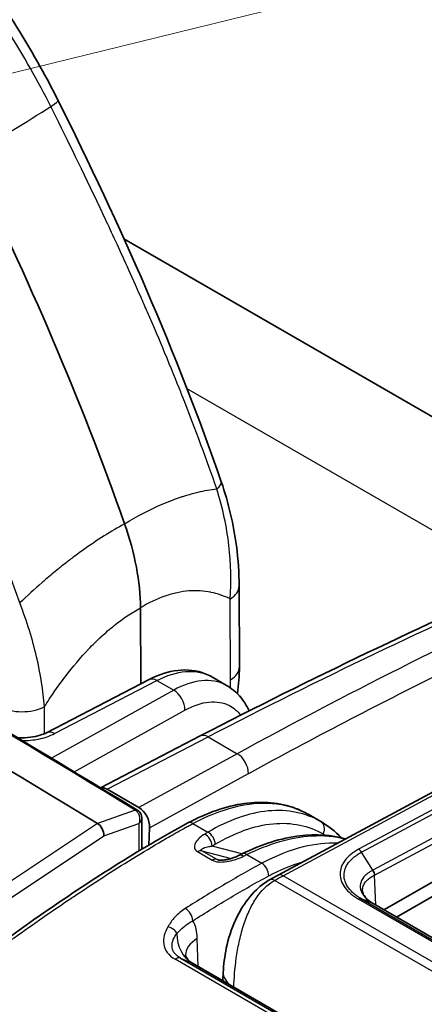
# Model space of a CAD drawing. Units: millimetres. Extents: x 43 to 5793, y 24 to 1850.
# Drawn here: x 405 to 432, y 470 to 536 of the extents above; entities that cross this region are included whole.
import ezdxf

# ---------------------------------------------------------------- set-up
doc = ezdxf.new("R2010")
doc.units = ezdxf.units.MM
doc.header["$LTSCALE"] = 3
for name, color, linetype, lineweight in [('Symbol (TK)', 100, 'Continuous', 18), ('Visible (ISO)', 7, 'Continuous', 35), ('Visible Narrow (ISO)', 7, 'Continuous', 25)]:
    doc.layers.add(name, color=color, linetype=linetype, lineweight=lineweight)

# ---------------------------------------------------------------- blocks, each defined once
blk = doc.blocks.new('バルーン4')
at = {"layer": 'Symbol (TK)', "color": 100}
blk.add_line((117.891, 173.222), (159.209, 183.366), dxfattribs=at)

msp = doc.modelspace()

# ---------------------------------------------------------------- linework, layer by layer
at = {"layer": 'Visible (ISO)'}
for p, q in [((412.332, 521.145), (465.974, 490.175)), ((415.536, 503.648), (415.536, 503.648)), ((420.054, 492.505), (420.032, 497.908)), ((413.437, 496.453), (413.457, 491.37)), ((407.156, 488.104), (414.009, 491.656)), ((418.201, 491.841), (419.238, 491.243)), ((440.584, 488.213), (422.649, 478.575)), ((417.438, 487.885), (410.756, 484.422)), ((413.329, 483.104), (411.215, 484.324)), ((413.53, 480.313), (413.53, 482.404)), ((424.649, 482.647), (425.5, 482.155)), ((413.987, 480.585), (414.046, 481.749)), ((413.974, 480.331), (413.974, 480.331)), ((429.724, 476.249), (436.777, 480.32)), ((413.53, 480.063), (413.53, 480.063)), ((436.196, 479.007), (430.571, 475.76)), ((428.992, 476.671), (438.051, 471.441)), ((415.965, 473.117), (415.965, 473.117)), ((431.545, 464.23), (416.953, 472.654)), ((418.973, 472.066), (418.944, 471.505))]:
    msp.add_line(p, q, dxfattribs=at)
for centre, major_axis, ratio, start_param, end_param in [((330.234, 501.107), (65.477, -113.033), 0.575988, 1.256907, 1.464557), ((-3087.091, -1793.582), (4841.606, 383.617), 0.625473, 0.715269, 0.72498), ((411.161, 483.406), (0.484, -0.975), 0.616564, 2.393889, 2.996388), ((413.035, 482.533), (0.229, 0.371), 0.583575, 6.282913, 6.283186), ((413.276, 482.185), (0.484, -0.976), 0.616011, 0.832613, 2.394383), ((410.534, 481.483), (0.293, -0.588), 0.600505, 0.826418, 2.39458), ((420.302, 479.275), (-0.303, 0.61), 0.56868, 0.000019, 0.000042), ((416.317, 471.513), (0.627, 1.147), 0.592671, 6.269159, 6.269676)]:
    msp.add_ellipse(centre, major_axis=major_axis, ratio=ratio, start_param=start_param, end_param=end_param, dxfattribs=at)
for points, knots in [([(391.31, 550.426), (394.222, 548.31), (397.093, 545.664), (402.321, 539.672), (404.741, 536.233), (407.15, 531.902), (407.545, 531.154), (407.923, 530.4)], [0, 0, 0, 0, 1.426833, 1.426833, 2.866021, 2.866021, 3.162177, 3.162177, 3.162177, 3.162177]), ([(418.845, 504.884), (419.34, 503.449), (419.673, 501.995), (419.973, 499.683), (420.028, 498.781), (420.032, 497.908)], [0, 0, 0, 0, 0.5468995, 0.5468995, 0.9090184, 0.9090184, 0.9090184, 0.9090184]), ([(413.437, 496.453), (413.433, 497.321), (413.342, 498.236), (412.985, 500.13), (412.721, 501.103), (412.375, 502.078)], [0, 0, 0, 0, 0.3717221, 0.3717221, 0.7459816, 0.7459816, 0.7459816, 0.7459816]), ([(414.009, 491.656), (414.64, 491.983), (415.292, 492.198), (416.563, 492.346), (417.201, 492.276), (417.916, 491.992), (418.062, 491.922), (418.201, 491.842)], [0, 0, 0, 0, 0.2914438, 0.2914438, 0.5828133, 0.5828133, 0.6596353, 0.6596353, 0.6596353, 0.6596353]), ([(419.237, 491.244), (419.65, 491.005), (420.011, 490.67), (420.452, 490.055), (420.588, 489.813), (420.701, 489.557)], [0, 0, 0, 0, 0.2302057, 0.2302057, 0.3584693, 0.3584693, 0.3584693, 0.3584693]), ([(405.217, 487.769), (405.257, 487.766), (405.298, 487.764), (405.585, 487.754), (405.836, 487.765), (406.308, 487.823), (406.535, 487.872), (406.893, 487.983), (407.038, 488.043), (407.156, 488.104)], [0.217548, 0.217548, 0.217548, 0.217548, 0.2316265, 0.2316265, 0.3181288, 0.3181288, 0.4045994, 0.4045994, 0.474616, 0.474616, 0.474616, 0.474616]), ([(416.606, 482.064), (417.876, 482.747), (419.164, 483.197), (421.599, 483.541), (422.781, 483.435), (424.103, 482.933), (424.382, 482.801), (424.649, 482.647)], [0, 0, 0, 0, 0.619614, 0.619614, 1.24272, 1.24272, 1.417511, 1.417511, 1.417511, 1.417511]), ([(413.263, 482.904), (413.312, 482.874), (413.356, 482.835), (413.432, 482.746), (413.463, 482.694), (413.509, 482.581), (413.523, 482.52), (413.53, 482.44), (413.53, 482.422), (413.53, 482.404)], [0, 0, 0, 0, 0.02025876, 0.02025876, 0.04135137, 0.04135137, 0.06332652, 0.06332652, 0.06970436, 0.06970436, 0.06970436, 0.06970436]), ([(388.986, 454.011), (389.003, 454.966), (389.133, 456.021), (389.704, 458.058), (390.119, 459.055), (391.135, 461.184), (391.798, 462.331), (393.374, 464.565), (394.31, 465.651), (396.48, 467.891), (397.745, 469.013), (401.572, 472.208), (404.176, 474.12), (410.042, 478.181), (413.325, 480.3), (416.606, 482.064)], [0, 0, 0, 0, 0.408989, 0.408989, 0.787385, 0.787385, 1.241627, 1.241627, 1.749497, 1.749497, 2.389732, 2.389732, 3.68112, 3.68112, 5.299256, 5.299256, 5.299256, 5.299256]), ([(420.227, 479.997), (421.539, 480.641), (422.859, 481.058), (425.177, 481.344), (426.221, 481.274), (427.159, 480.999)], [0, 0, 0, 0, 0.614622, 0.614622, 1.151754, 1.151754, 1.151754, 1.151754]), ([(418.61, 479.601), (418.62, 479.598), (418.632, 479.595), (418.659, 479.59), (418.675, 479.588), (418.715, 479.582), (418.74, 479.58), (418.805, 479.577), (418.844, 479.577), (418.946, 479.58), (419.008, 479.586), (419.167, 479.606), (419.264, 479.626), (419.505, 479.685), (419.645, 479.732), (419.853, 479.815), (419.928, 479.849), (420, 479.885)], [0, 0, 0, 0, 0.0051066, 0.0051066, 0.0110623, 0.0110623, 0.019965, 0.019965, 0.0337488, 0.0337488, 0.0556563, 0.0556563, 0.0919516, 0.0919516, 0.1510283, 0.1510283, 0.1874972, 0.1874972, 0.1874972, 0.1874972]), ([(418.973, 472.066), (419, 472.582), (419.064, 473.14), (419.311, 474.32), (419.512, 474.958), (419.927, 475.865), (420.089, 476.167), (420.575, 476.935), (420.943, 477.382), (421.572, 477.942), (421.819, 478.121), (422.076, 478.263)], [0, 0, 0, 0, 0.2039583, 0.2039583, 0.4342304, 0.4342304, 0.5531514, 0.5531514, 0.7551186, 0.7551186, 0.8741567, 0.8741567, 0.8741567, 0.8741567]), ([(428.29, 477.529), (428.294, 477.448), (428.316, 477.363), (428.403, 477.193), (428.46, 477.112), (428.647, 476.908), (428.798, 476.786), (428.993, 476.671)], [0.0000178, 0.0000178, 0.0000178, 0.0000178, 0.0833605, 0.0833605, 0.1493319, 0.1493319, 0.2487765, 0.2487765, 0.2487765, 0.2487765]), ([(416.437, 473.24), (416.437, 473.24), (416.442, 473.219), (416.474, 473.142), (416.506, 473.079), (416.617, 472.923), (416.71, 472.824), (416.862, 472.711), (416.905, 472.682), (416.95, 472.657)], [0.056592, 0.056592, 0.056592, 0.056592, 0.1074307, 0.1074307, 0.1692353, 0.1692353, 0.2546878, 0.2546878, 0.2857995, 0.2857995, 0.2857995, 0.2857995])]:
    msp.add_open_spline(points, degree=3, knots=knots, dxfattribs=at)
for points in [[(407.923, 530.4), (412.108, 522.03), (415.883, 513.461), (418.845, 504.884)], [(380.76, 502.402), (391.646, 495.939), (402.48, 489.44), (413.259, 482.907)], [(417.438, 487.885), (424.873, 491.738), (432.302, 495.289), (439.697, 498.525)], [(420.054, 492.505), (420.056, 491.926), (420.011, 491.326), (419.921, 490.717)], [(418.201, 491.842), (418.201, 491.842), (418.201, 491.841), (418.201, 491.841)], [(413.259, 482.907), (413.26, 482.906), (413.262, 482.905), (413.263, 482.904)], [(424.649, 482.647), (424.649, 482.647), (424.649, 482.647), (424.649, 482.647)], [(425.5, 482.155), (425.996, 481.869), (426.458, 481.505), (426.874, 481.076)], [(420, 479.885), (420.076, 479.923), (420.152, 479.96), (420.227, 479.997)], [(429.091, 478.58), (429.09, 478.684), (429.048, 478.807), (428.978, 478.91)], [(422.076, 478.263), (422.267, 478.369), (422.458, 478.473), (422.649, 478.575)]]:
    msp.add_open_spline(points, degree=3, dxfattribs=at)
at = {"layer": 'Visible Narrow (ISO)'}
for p, q in [((438.935, 498.19), (416.557, 511.11)), ((419.468, 491.644), (419.446, 497.047)), ((405.95, 495.13), (405.95, 495.13)), ((407.684, 488.041), (414.537, 491.593)), ((414.537, 491.593), (415.658, 490.946)), ((415.658, 490.946), (407.487, 486.399)), ((407.026, 488.042), (407.019, 489.848)), ((408.998, 485.486), (416.414, 489.613)), ((422.987, 478.541), (440.923, 488.179)), ((411.215, 484.324), (417.966, 487.823)), ((417.966, 487.823), (419.911, 486.7)), ((419.911, 486.7), (413.329, 483.104)), ((440.598, 487.047), (428.03, 480.31)), ((428.223, 480.114), (440.794, 486.853)), ((441.55, 485.648), (428.978, 478.91)), ((414.046, 481.749), (420.66, 485.364)), ((429.091, 478.58), (441.656, 485.315)), ((413.093, 482.916), (410.56, 482.034)), ((413.093, 482.916), (413.097, 482.913)), ((410.559, 482.035), (399.466, 474.63)), ((410.992, 481.214), (413.335, 482.031)), ((413.335, 482.031), (413.335, 480.196)), ((416.945, 482.03), (417.95, 481.449)), ((399.964, 473.853), (410.992, 481.214)), ((425.659, 481.335), (425.663, 481.259)), ((417.256, 480.147), (418.24, 479.579)), ((417.539, 480.202), (419.495, 479.686)), ((418.523, 479.634), (417.539, 480.202)), ((420.227, 479.997), (418.228, 480.525)), ((425.689, 480.686), (425.689, 480.686)), ((426.522, 480.709), (426.523, 480.709)), ((428.978, 478.91), (428.223, 480.114)), ((413.335, 479.944), (413.335, 479.944)), ((418.713, 479.583), (418.523, 479.634)), ((420.544, 479.952), (421.554, 479.369)), ((421.909, 479.553), (421.909, 479.553)), ((422.416, 478.229), (439.17, 468.556)), ((439.742, 468.868), (422.987, 478.541)), ((429.182, 476.561), (429.091, 478.58)), ((437.09, 471.73), (428.028, 476.962)), ((428.973, 476.68), (428.216, 476.986)), ((428.216, 476.986), (437.279, 471.754)), ((438.035, 471.448), (428.973, 476.68)), ((417.297, 472.456), (417.24, 474.335)), ((415.609, 473.043), (415.609, 473.043)), ((430.589, 464.387), (415.752, 472.953)), ((415.864, 473.199), (415.864, 473.199)), ((416.108, 473.024), (416.907, 472.678)), ((416.108, 473.024), (430.946, 464.457)), ((431.535, 464.232), (416.907, 472.678))]:
    msp.add_line(p, q, dxfattribs=at)
for centre, major_axis, ratio, start_param, end_param in [((405.451, 529.164), (2.471, 1.236), 0.086683, 5.599657, 6.283185), ((380.081, 518.64), (34.077, 17.04), 0.086683, 5.363772, 5.599657), ((416.787, 504.173), (2.058, 0.711), 0.262084, 5.635168, 6.283186), ((-3087.068, -1794.128), (4845.123, 383.609), 0.62544, 0.715316, 0.724946), ((406.721, 499.952), (2.808, -4.847), 0.575988, 1.376372, 1.376374), ((404.4, 127.884), (226.299, 372.176), 0.582267, 0.692493, 0.763738), ((417.855, 497.899), (2.177, 0.009), 0.576957, 5.529997, 6.283179), ((411.96, 123.606), (-212.01, -380.339), 0.577305, 3.81216, 3.883419), ((417.877, 492.497), (2.177, 0.009), 0.576957, 5.529997, 6.283185), ((412.737, 123.172), (211.465, 379.398), 0.577306, 0.699592, 0.741803), ((414.51, 490.689), (-0.501, 0.966), 0.587165, 5.524565, 6.283185), ((415.631, 490.042), (0.529, -0.951), 0.606955, 0.803787, 2.365254), ((405.535, 490.763), (-2.177, -0.009), 0.576957, 0.782702, 2.318592), ((407.657, 487.138), (-0.501, 0.966), 0.587165, 5.524565, 6.283185), ((417.939, 486.919), (-0.501, 0.966), 0.587165, 5.524565, 6.283185), ((419.884, 485.796), (-0.522, 0.955), 0.601986, 3.949702, 5.511473), ((413.033, 482.534), (0.226, 0.372), 0.589017, 6.283185, 6.89197), ((413.035, 482.533), (0.229, 0.371), 0.583575, 6.283185, 6.896578), ((416.928, 481.465), (-0.322, 0.599), 0.597499, 5.515545, 6.283185), ((425.155, 481.569), (0.339, 0.59), 0.816002, 4.784616, 6.282235), ((417.933, 480.884), (-0.348, 0.585), 0.62487, 3.972387, 5.489071), ((417.723, 480.759), (-0.351, 0.583), 0.621984, 3.969173, 5.486127), ((417.255, 479.59), (0.34, 0.589), 0.57735, 0.15346, 0.782182), ((428.019, 479.949), (-0.205, 0.384), 0.595553, 4.827359, 5.517282), ((418.238, 479.022), (0.34, 0.589), 0.57735, 0.15346, 0.782182), ((420.302, 479.275), (-0.303, 0.609), 0.56868, 5.534279, 6.283185), ((420.527, 479.387), (-0.3, 0.611), 0.571832, 5.537089, 6.283185), ((421.537, 478.804), (-0.322, 0.599), 0.596972, 3.953943, 5.516018), ((422.405, 477.668), (-0.329, 0.595), 0.589759, 5.508695, 6.283185), ((422.971, 477.976), (-0.322, 0.599), 0.597324, 5.515703, 6.283185), ((428.016, 476.601), (0.219, 0.376), 0.575159, 0.08283, 0.752379), ((416.461, 475.804), (-0.364, 0.575), 0.549132, 3.912561, 5.474642), ((415.062, 473.18), (1.221, 2.961), 0.609788, 5.346395, 5.83718), ((415.302, 474.582), (-0.588, 0.343), 0.730541, 3.998076, 5.164575), ((418.173, 475.082), (-1.081, -2.498), 0.811324, 5.201923, 6.189245), ((419.164, 473.243), (-2.72, -0.083), 0.587207, 5.480145, 6.248287), ((415.792, 472.422), (0.34, 0.589), 0.57735, 0.067211, 0.868394), ((416.317, 471.513), (0.627, 1.147), 0.592671, 6.269676, 6.336347), ((421.364, 471.942), (-2.392, 0.124), 0.551353, 6.283185, 6.97652)]:
    msp.add_ellipse(centre, major_axis=major_axis, ratio=ratio, start_param=start_param, end_param=end_param, dxfattribs=at)
for points, knots in [([(407.435, 529.987), (406.617, 531.623), (405.633, 533.389), (404.449, 535.239), (404.364, 535.372), (404.279, 535.504), (404.192, 535.637), (404.149, 535.704), (404.105, 535.77), (404.061, 535.837), (404.039, 535.87), (404.017, 535.904), (403.995, 535.937), (403.975, 535.968), (403.954, 536), (403.933, 536.031), (403.921, 536.05), (403.917, 536.056), (403.909, 536.068), (403.109, 537.274), (401.89, 539.028), (400.126, 541.156), (400.007, 541.299), (399.885, 541.445), (399.763, 541.59), (398.046, 543.621), (396.606, 545.063), (395.555, 546.067), (395.48, 546.139), (395.407, 546.208), (395.336, 546.275), (395.3, 546.309), (395.265, 546.342), (395.23, 546.375), (395.213, 546.391), (395.196, 546.407), (395.179, 546.423), (395.17, 546.431), (395.162, 546.439), (395.153, 546.447), (395.146, 546.454), (395.138, 546.461), (395.131, 546.468), (395.122, 546.476), (395.102, 546.495), (395.086, 546.509), (393.31, 548.168), (391.677, 549.476), (390.245, 550.516)], [0, 0, 0, 0, 0.21875, 0.21875, 0.21875, 0.234375, 0.234375, 0.234375, 0.242187, 0.242187, 0.242187, 0.246094, 0.246094, 0.246094, 0.249756, 0.249756, 0.249756, 0.251945, 0.251945, 0.251945, 0.484375, 0.484375, 0.484375, 0.5, 0.5, 0.5, 0.71875, 0.71875, 0.71875, 0.734375, 0.734375, 0.734375, 0.742187, 0.742187, 0.742187, 0.746094, 0.746094, 0.746094, 0.748047, 0.748047, 0.748047, 0.749756, 0.749756, 0.749756, 0.751929, 0.751929, 0.751929, 1, 1, 1, 1]), ([(418.54, 504.415), (417.897, 506.276), (417.135, 508.354), (416.229, 510.644), (416.214, 510.681), (416.2, 510.718), (416.185, 510.755), (416.171, 510.79), (416.157, 510.825), (416.144, 510.859), (416.135, 510.88), (416.133, 510.887), (416.128, 510.9), (415.845, 511.61), (415.489, 512.492), (415.052, 513.543), (414.718, 514.344), (414.338, 515.243), (413.905, 516.24), (413.76, 516.573), (413.611, 516.915), (413.454, 517.27), (412.829, 518.691), (412.265, 519.931), (411.775, 520.992), (411.53, 521.523), (411.303, 522.008), (411.096, 522.449), (410.993, 522.67), (410.894, 522.879), (410.801, 523.078), (410.754, 523.177), (410.708, 523.273), (410.664, 523.367), (410.642, 523.414), (410.62, 523.46), (410.598, 523.505), (410.587, 523.528), (410.577, 523.55), (410.566, 523.573), (410.561, 523.584), (410.556, 523.595), (410.55, 523.606), (410.546, 523.616), (410.541, 523.625), (410.537, 523.635), (410.531, 523.647), (410.518, 523.673), (410.509, 523.693), (409.4, 526.026), (408.367, 528.123), (407.435, 529.987)], [0, 0, 0, 0, 0.242188, 0.242188, 0.242188, 0.246094, 0.246094, 0.246094, 0.249756, 0.249756, 0.249756, 0.251933, 0.251933, 0.251933, 0.375, 0.375, 0.375, 0.46875, 0.46875, 0.46875, 0.5, 0.5, 0.5, 0.625, 0.625, 0.625, 0.6875, 0.6875, 0.6875, 0.71875, 0.71875, 0.71875, 0.734375, 0.734375, 0.734375, 0.742187, 0.742187, 0.742187, 0.746094, 0.746094, 0.746094, 0.748047, 0.748047, 0.748047, 0.749756, 0.749756, 0.749756, 0.751919, 0.751919, 0.751919, 1, 1, 1, 1]), ([(412.375, 502.078), (413.234, 502.6), (414.07, 503.033), (414.884, 503.383), (415.117, 503.484), (415.349, 503.577), (415.58, 503.664), (415.757, 503.731), (415.934, 503.794), (416.109, 503.853), (416.189, 503.879), (416.268, 503.905), (416.346, 503.93), (416.6, 504.01), (416.851, 504.082), (417.099, 504.144), (417.163, 504.16), (417.226, 504.176), (417.289, 504.191), (417.717, 504.292), (418.134, 504.366), (418.54, 504.415)], [0, 0, 0, 0, 0.00439985, 0.00439985, 0.00439985, 0.00566401, 0.00566401, 0.00566401, 0.00663938, 0.00663938, 0.00663938, 0.00708001, 0.00708001, 0.00708001, 0.00849602, 0.00849602, 0.00849602, 0.00885925, 0.00885925, 0.00885925, 0.01132802, 0.01132802, 0.01132802, 0.01132802]), ([(419.446, 497.047), (419.522, 498.213), (419.497, 499.406), (419.28, 501.246), (419.179, 501.868), (418.909, 503.131), (418.741, 503.774), (418.54, 504.415)], [0, 0, 0, 0, 0.004719941, 0.004719941, 0.007079912, 0.007079912, 0.009439882, 0.009439882, 0.009439882, 0.009439882]), ([(412.375, 502.078), (411.457, 501.57), (410.54, 500.989), (409.627, 500.338), (409.364, 500.151), (409.102, 499.958), (408.84, 499.76), (408.637, 499.607), (408.435, 499.45), (408.233, 499.29), (408.142, 499.218), (408.051, 499.145), (407.959, 499.072), (407.666, 498.835), (407.373, 498.591), (407.082, 498.341), (407.007, 498.277), (406.932, 498.213), (406.858, 498.148), (406.352, 497.708), (405.853, 497.252), (405.359, 496.779)], [0, 0, 0, 0, 0.00439985, 0.00439985, 0.00439985, 0.00566401, 0.00566401, 0.00566401, 0.00663938, 0.00663938, 0.00663938, 0.00708001, 0.00708001, 0.00708001, 0.00849602, 0.00849602, 0.00849602, 0.00885925, 0.00885925, 0.00885925, 0.01132802, 0.01132802, 0.01132802, 0.01132802]), ([(419.446, 497.047), (419.248, 497.143), (419.043, 497.229), (418.832, 497.303), (418.824, 497.306), (418.816, 497.308), (418.808, 497.311), (418.594, 497.384), (418.374, 497.445), (418.15, 497.491), (418.144, 497.492), (418.139, 497.493), (418.134, 497.494), (417.673, 497.586), (417.19, 497.62), (416.679, 497.582), (416.424, 497.563), (416.16, 497.525), (415.896, 497.47), (415.891, 497.469), (415.887, 497.468), (415.882, 497.467), (415.622, 497.411), (415.359, 497.338), (415.094, 497.246), (415.085, 497.243), (415.077, 497.241), (415.068, 497.238), (414.536, 497.052), (413.992, 496.793), (413.437, 496.453)], [0.0036149, 0.0036149, 0.0036149, 0.0036149, 0.00499588, 0.00499588, 0.00499588, 0.0050486, 0.0050486, 0.0050486, 0.00644899, 0.00644899, 0.00644899, 0.00648229, 0.00648229, 0.00648229, 0.00934969, 0.00934969, 0.00934969, 0.01078339, 0.01078339, 0.01078339, 0.01080833, 0.01080833, 0.01080833, 0.01221709, 0.01221709, 0.01221709, 0.01226151, 0.01226151, 0.01226151, 0.01508448, 0.01508448, 0.01508448, 0.01508448]), ([(407.019, 489.848), (406.928, 490.917), (406.757, 492.026), (406.354, 493.758), (406.195, 494.347), (405.82, 495.549), (405.604, 496.164), (405.359, 496.779)], [0, 0, 0, 0, 0.004719941, 0.004719941, 0.007079912, 0.007079912, 0.009439882, 0.009439882, 0.009439882, 0.009439882]), ([(407.019, 489.848), (407.23, 490.182), (407.448, 490.513), (407.672, 490.838), (407.681, 490.851), (407.689, 490.863), (407.698, 490.875), (407.926, 491.205), (408.159, 491.527), (408.399, 491.842), (408.404, 491.849), (408.41, 491.857), (408.416, 491.864), (408.906, 492.508), (409.422, 493.12), (409.967, 493.694), (410.24, 493.981), (410.521, 494.259), (410.804, 494.52), (410.809, 494.524), (410.814, 494.529), (410.819, 494.534), (411.097, 494.79), (411.378, 495.032), (411.662, 495.259), (411.671, 495.266), (411.68, 495.273), (411.689, 495.28), (412.259, 495.733), (412.841, 496.126), (413.437, 496.453)], [0.0036149, 0.0036149, 0.0036149, 0.0036149, 0.00499588, 0.00499588, 0.00499588, 0.0050486, 0.0050486, 0.0050486, 0.00644899, 0.00644899, 0.00644899, 0.00648229, 0.00648229, 0.00648229, 0.00934969, 0.00934969, 0.00934969, 0.01078339, 0.01078339, 0.01078339, 0.01080833, 0.01080833, 0.01080833, 0.01221709, 0.01221709, 0.01221709, 0.01226151, 0.01226151, 0.01226151, 0.01508448, 0.01508448, 0.01508448, 0.01508448]), ([(414.537, 491.593), (415.197, 491.937), (415.851, 492.141), (416.458, 492.193), (417.065, 492.245), (417.624, 492.144), (418.1, 491.897), (418.134, 491.879), (418.167, 491.861), (418.201, 491.842)], [5.2109013, 5.2109013, 5.2109013, 5.2109013, 5.5730571, 5.5730571, 5.5730571, 5.9352129, 5.9352129, 5.9352129, 5.96117, 5.96117, 5.96117, 5.96117]), ([(419.237, 491.244), (419.204, 491.262), (419.171, 491.281), (419.137, 491.298), (418.669, 491.54), (418.121, 491.635), (417.528, 491.575), (416.936, 491.515), (416.299, 491.301), (415.658, 490.946)], [3.4636087, 3.4636087, 3.4636087, 3.4636087, 3.489565, 3.489565, 3.489565, 3.8517209, 3.8517209, 3.8517209, 4.2138767, 4.2138767, 4.2138767, 4.2138767]), ([(416.414, 489.613), (416.962, 489.918), (417.507, 490.102), (418.521, 490.206), (418.99, 490.126), (419.681, 489.768), (419.935, 489.551), (420.146, 489.275)], [2.0693086, 2.0693086, 2.0693086, 2.0693086, 2.4314645, 2.4314645, 2.7936203, 2.7936203, 3.0560745, 3.0560745, 3.0560745, 3.0560745]), ([(405.538, 487.575), (405.91, 487.575), (406.28, 487.611), (406.625, 487.681), (407.018, 487.761), (407.379, 487.884), (407.684, 488.041)], [3.7196962, 3.7196962, 3.7196962, 3.7196962, 4.0617176, 4.0617176, 4.0617176, 4.4500533, 4.4500533, 4.4500533, 4.4500533]), ([(416.945, 482.03), (417.88, 482.533), (418.809, 482.902), (419.705, 483.128), (420.601, 483.353), (421.464, 483.434), (422.268, 483.369), (423.073, 483.303), (423.818, 483.091), (424.483, 482.739), (424.539, 482.709), (424.594, 482.679), (424.649, 482.647)], [0.0349066, 0.0349066, 0.0349066, 0.0349066, 0.2782208, 0.2782208, 0.2782208, 0.5215351, 0.5215351, 0.5215351, 0.7648494, 0.7648494, 0.7648494, 0.7853214, 0.7853214, 0.7853214, 0.7853214]), ([(413.097, 482.913), (413.164, 482.872), (413.224, 482.811), (413.27, 482.737), (413.289, 482.706), (413.306, 482.672), (413.321, 482.637), (413.327, 482.621), (413.334, 482.604), (413.34, 482.587), (413.345, 482.57), (413.35, 482.552), (413.355, 482.534), (413.358, 482.523), (413.361, 482.512), (413.363, 482.501), (413.379, 482.429), (413.385, 482.355), (413.382, 482.28), (413.381, 482.272), (413.381, 482.265), (413.38, 482.257), (413.375, 482.179), (413.36, 482.103), (413.335, 482.031)], [0, 0, 0, 0, 0.000338266, 0.000338266, 0.000338266, 0.000478551, 0.000478551, 0.000478551, 0.000544345, 0.000544345, 0.000544345, 0.000610139, 0.000610139, 0.000610139, 0.000651396, 0.000651396, 0.000651396, 0.000915208, 0.000915208, 0.000915208, 0.000941405, 0.000941405, 0.000941405, 0.001220278, 0.001220278, 0.001220278, 0.001220278]), ([(425.495, 482.158), (424.496, 482.733), (423.292, 482.991), (421.989, 482.868), (420.687, 482.746), (419.292, 482.244), (417.95, 481.449)], [3.129915, 3.129915, 3.129915, 3.129915, 3.5048242, 3.5048242, 3.5048242, 3.8797338, 3.8797338, 3.8797338, 3.8797338]), ([(413.335, 482.031), (413.389, 482.078), (413.433, 482.131), (413.467, 482.187), (413.47, 482.192), (413.473, 482.198), (413.476, 482.203), (413.505, 482.257), (413.522, 482.311), (413.528, 482.366), (413.529, 482.374), (413.53, 482.383), (413.53, 482.391), (413.53, 482.396), (413.53, 482.4), (413.53, 482.404)], [-0.000005658, -0.000005658, -0.000005658, -0.000005658, 0.0002679677, 0.0002679677, 0.0002679677, 0.0002935384, 0.0002935384, 0.0002935384, 0.00055233, 0.00055233, 0.00055233, 0.0005927349, 0.0005927349, 0.0005927349, 0.0006128168, 0.0006128168, 0.0006128168, 0.0006128168]), ([(418.438, 480.651), (419.721, 481.414), (421.055, 481.896), (422.302, 482.014), (423.549, 482.132), (424.702, 481.886), (425.659, 481.335)], [2.4034515, 2.4034515, 2.4034515, 2.4034515, 2.7783611, 2.7783611, 2.7783611, 3.1532703, 3.1532703, 3.1532703, 3.1532703]), ([(389.186, 453.729), (389.186, 453.749), (389.186, 453.77), (389.187, 453.79), (389.189, 453.893), (389.192, 453.994), (389.196, 454.095), (389.2, 454.172), (389.204, 454.249), (389.209, 454.327), (389.217, 454.458), (389.227, 454.59), (389.24, 454.723), (389.247, 454.794), (389.254, 454.867), (389.262, 454.939), (389.279, 455.083), (389.298, 455.229), (389.32, 455.375), (389.33, 455.439), (389.34, 455.503), (389.351, 455.567), (389.378, 455.728), (389.409, 455.892), (389.444, 456.056), (389.454, 456.107), (389.466, 456.159), (389.477, 456.21), (389.57, 456.62), (389.685, 457.03), (389.821, 457.44), (389.828, 457.462), (389.835, 457.483), (389.842, 457.505), (389.988, 457.937), (390.156, 458.37), (390.341, 458.803), (390.437, 459.029), (390.538, 459.255), (390.642, 459.481), (390.737, 459.689), (390.836, 459.897), (390.937, 460.102), (390.944, 460.118), (390.952, 460.134), (390.96, 460.151), (391.164, 460.563), (391.379, 460.971), (391.605, 461.371), (391.624, 461.404), (391.642, 461.436), (391.661, 461.469), (391.88, 461.852), (392.111, 462.229), (392.353, 462.599), (392.385, 462.649), (392.418, 462.698), (392.45, 462.747), (392.589, 462.955), (392.732, 463.163), (392.877, 463.366), (392.976, 463.505), (393.076, 463.643), (393.177, 463.778), (393.223, 463.84), (393.269, 463.902), (393.316, 463.963), (393.84, 464.653), (394.388, 465.299), (394.951, 465.914), (395.019, 465.988), (395.087, 466.061), (395.155, 466.135), (395.704, 466.722), (396.267, 467.282), (396.84, 467.822), (396.922, 467.899), (397.003, 467.975), (397.085, 468.051), (397.411, 468.354), (397.741, 468.65), (398.071, 468.941), (398.315, 469.155), (398.559, 469.366), (398.803, 469.575), (398.888, 469.647), (398.974, 469.719), (399.059, 469.791), (399.635, 470.277), (400.214, 470.75), (400.794, 471.212), (400.874, 471.275), (400.953, 471.339), (401.033, 471.402), (402.286, 472.393), (403.548, 473.341), (404.811, 474.255), (404.87, 474.297), (404.928, 474.34), (404.987, 474.382), (406.272, 475.309), (407.559, 476.202), (408.847, 477.066), (408.882, 477.089), (408.917, 477.112), (408.952, 477.136), (410.263, 478.013), (411.576, 478.86), (412.891, 479.671), (412.905, 479.68), (412.919, 479.689), (412.933, 479.697), (413.594, 480.105), (414.255, 480.503), (414.916, 480.889), (414.922, 480.892), (414.927, 480.895), (414.933, 480.899), (415.265, 481.093), (415.597, 481.283), (415.93, 481.471), (416.099, 481.566), (416.268, 481.66), (416.437, 481.753), (416.522, 481.8), (416.606, 481.846), (416.691, 481.892), (416.775, 481.939), (416.859, 481.984), (416.945, 482.03)], [-0.00000006, -0.00000006, -0.00000006, -0.00000006, 0.00008738, 0.00008738, 0.00008738, 0.00052006, 0.00052006, 0.00052006, 0.00084724, 0.00084724, 0.00084724, 0.00139722, 0.00139722, 0.00139722, 0.00169453, 0.00169453, 0.00169453, 0.0022857, 0.0022857, 0.0022857, 0.00254183, 0.00254183, 0.00254183, 0.00318668, 0.00318668, 0.00318668, 0.00338913, 0.00338913, 0.00338913, 0.00499893, 0.00499893, 0.00499893, 0.00508372, 0.00508372, 0.00508372, 0.00677831, 0.00677831, 0.00677831, 0.00766214, 0.00766214, 0.00766214, 0.0084729, 0.0084729, 0.0084729, 0.00853674, 0.00853674, 0.00853674, 0.0101675, 0.0101675, 0.0101675, 0.0103001, 0.0103001, 0.0103001, 0.01186209, 0.01186209, 0.01186209, 0.01206947, 0.01206947, 0.01206947, 0.0129525, 0.0129525, 0.0129525, 0.01355668, 0.01355668, 0.01355668, 0.01383291, 0.01383291, 0.01383291, 0.01694587, 0.01694587, 0.01694587, 0.01732141, 0.01732141, 0.01732141, 0.02033505, 0.02033505, 0.02033505, 0.02076304, 0.02076304, 0.02076304, 0.02246852, 0.02246852, 0.02246852, 0.02372424, 0.02372424, 0.02372424, 0.02416062, 0.02416062, 0.02416062, 0.02711343, 0.02711343, 0.02711343, 0.02751907, 0.02751907, 0.02751907, 0.0338918, 0.0338918, 0.0338918, 0.03418675, 0.03418675, 0.03418675, 0.04067017, 0.04067017, 0.04067017, 0.04084657, 0.04084657, 0.04084657, 0.04744854, 0.04744854, 0.04744854, 0.04751966, 0.04751966, 0.04751966, 0.05083773, 0.05083773, 0.05083773, 0.05086624, 0.05086624, 0.05086624, 0.05253232, 0.05253232, 0.05253232, 0.05337962, 0.05337962, 0.05337962, 0.05380326, 0.05380326, 0.05380326, 0.05422691, 0.05422691, 0.05422691, 0.05422691]), ([(417.737, 481.322), (417.607, 481.244), (417.49, 481.159), (417.387, 481.068), (417.284, 480.976), (417.197, 480.879), (417.135, 480.776), (417.073, 480.672), (417.034, 480.562), (417.043, 480.45), (417.053, 480.339), (417.117, 480.227), (417.256, 480.147)], [0, 0, 0, 0, 0.000675268, 0.000675268, 0.000675268, 0.001350536, 0.001350536, 0.001350536, 0.002025805, 0.002025805, 0.002025805, 0.002701073, 0.002701073, 0.002701073, 0.002701073]), ([(420.544, 479.952), (422.012, 480.675), (423.509, 481.118), (424.877, 481.203), (425.686, 481.253), (426.449, 481.177), (427.141, 480.989)], [5.6113546, 5.6113546, 5.6113546, 5.6113546, 5.9865188, 5.9865188, 5.9865188, 6.2085618, 6.2085618, 6.2085618, 6.2085618]), ([(417.539, 480.202), (417.529, 480.208), (417.521, 480.214), (417.515, 480.22), (417.506, 480.229), (417.5, 480.237), (417.498, 480.245), (417.497, 480.248), (417.496, 480.251), (417.496, 480.254), (417.496, 480.257), (417.496, 480.259), (417.496, 480.261), (417.496, 480.268), (417.498, 480.274), (417.501, 480.28), (417.503, 480.283), (417.504, 480.286), (417.506, 480.288), (417.509, 480.294), (417.513, 480.299), (417.518, 480.304), (417.529, 480.315), (417.543, 480.326), (417.558, 480.336), (417.593, 480.358), (417.636, 480.378), (417.682, 480.395), (417.703, 480.403), (417.724, 480.411), (417.745, 480.418), (417.803, 480.437), (417.866, 480.453), (417.931, 480.469), (418.025, 480.491), (418.123, 480.509), (418.228, 480.525)], [0, 0, 0, 0, 0.000049967, 0.000049967, 0.000049967, 0.000121858, 0.000121858, 0.000121858, 0.000152323, 0.000152323, 0.000152323, 0.000175171, 0.000175171, 0.000175171, 0.000243716, 0.000243716, 0.000243716, 0.000274181, 0.000274181, 0.000274181, 0.000337245, 0.000337245, 0.000337245, 0.000487433, 0.000487433, 0.000487433, 0.00082516, 0.00082516, 0.00082516, 0.000974866, 0.000974866, 0.000974866, 0.001374461, 0.001374461, 0.001374461, 0.001949732, 0.001949732, 0.001949732, 0.001949732]), ([(426.612, 480.705), (425.885, 480.737), (425.117, 480.655), (424.326, 480.46), (423.423, 480.239), (422.49, 479.871), (421.554, 479.369)], [2.6499838, 2.6499838, 2.6499838, 2.6499838, 2.8633718, 2.8633718, 2.8633718, 3.1066861, 3.1066861, 3.1066861, 3.1066861]), ([(428.03, 480.31), (427.831, 480.204), (427.655, 480.087), (427.501, 479.961), (427.347, 479.834), (427.216, 479.699), (427.11, 479.559), (427.005, 479.418), (426.923, 479.271), (426.868, 479.12), (426.813, 478.968), (426.785, 478.815), (426.785, 478.661), (426.785, 478.507), (426.813, 478.35), (426.868, 478.197), (426.923, 478.044), (427.003, 477.895), (427.109, 477.75), (427.215, 477.604), (427.347, 477.463), (427.501, 477.331), (427.654, 477.199), (427.829, 477.076), (428.028, 476.962)], [0, 0, 0, 0, 0.000974705, 0.000974705, 0.000974705, 0.00194941, 0.00194941, 0.00194941, 0.002924115, 0.002924115, 0.002924115, 0.00389882, 0.00389882, 0.00389882, 0.004873525, 0.004873525, 0.004873525, 0.00584823, 0.00584823, 0.00584823, 0.006822934, 0.006822934, 0.006822934, 0.007797639, 0.007797639, 0.007797639, 0.007797639]), ([(428.216, 476.986), (428.124, 477.039), (428.035, 477.095), (427.953, 477.153), (427.871, 477.211), (427.794, 477.27), (427.723, 477.332), (427.579, 477.455), (427.455, 477.588), (427.356, 477.724), (427.257, 477.86), (427.181, 478), (427.13, 478.143), (427.079, 478.286), (427.053, 478.433), (427.053, 478.577), (427.053, 478.721), (427.08, 478.863), (427.132, 479.005), (427.183, 479.146), (427.26, 479.284), (427.359, 479.415), (427.458, 479.545), (427.581, 479.672), (427.726, 479.79), (427.799, 479.848), (427.876, 479.905), (427.959, 479.959), (428.042, 480.013), (428.131, 480.066), (428.223, 480.114)], [-0.00000006, -0.00000006, -0.00000006, -0.00000006, 0.00045317, 0.00045317, 0.00045317, 0.000905413, 0.000905413, 0.000905413, 0.001812862, 0.001812862, 0.001812862, 0.002719323, 0.002719323, 0.002719323, 0.003625784, 0.003625784, 0.003625784, 0.004532245, 0.004532245, 0.004532245, 0.005438706, 0.005438706, 0.005438706, 0.006345167, 0.006345167, 0.006345167, 0.006798397, 0.006798397, 0.006798397, 0.007251628, 0.007251628, 0.007251628, 0.007251628]), ([(418.24, 479.579), (418.31, 479.538), (418.395, 479.508), (418.486, 479.488), (418.576, 479.468), (418.674, 479.458), (418.771, 479.455), (418.965, 479.449), (419.159, 479.471), (419.343, 479.507), (419.527, 479.542), (419.699, 479.591), (419.861, 479.647), (420.022, 479.704), (420.173, 479.768), (420.317, 479.839)], [0, 0, 0, 0, 0.000340923, 0.000340923, 0.000340923, 0.000681847, 0.000681847, 0.000681847, 0.001363693, 0.001363693, 0.001363693, 0.00204554, 0.00204554, 0.00204554, 0.002727386, 0.002727386, 0.002727386, 0.002727386]), ([(421.554, 479.369), (420.701, 478.911), (419.847, 478.422), (418.142, 477.41), (417.29, 476.885), (416.438, 476.345)], [-0.00000006, -0.00000006, -0.00000006, -0.00000006, 0.004223215, 0.004223215, 0.008446489, 0.008446489, 0.008446489, 0.008446489]), ([(428.978, 478.91), (428.974, 478.908), (428.97, 478.906), (428.966, 478.903), (428.962, 478.901), (428.958, 478.899), (428.954, 478.897), (428.946, 478.893), (428.938, 478.889), (428.931, 478.885), (428.927, 478.883), (428.924, 478.881), (428.92, 478.879), (428.917, 478.877), (428.914, 478.876), (428.911, 478.874), (428.878, 478.856), (428.846, 478.838), (428.816, 478.819), (428.754, 478.782), (428.695, 478.743), (428.641, 478.702), (428.634, 478.696), (428.626, 478.691), (428.619, 478.685), (428.52, 478.608), (428.435, 478.527), (428.365, 478.44), (428.361, 478.435), (428.357, 478.43), (428.353, 478.425), (428.283, 478.336), (428.229, 478.242), (428.192, 478.146), (428.191, 478.143), (428.19, 478.14), (428.189, 478.136), (428.153, 478.039), (428.134, 477.938), (428.133, 477.835), (428.132, 477.729), (428.15, 477.624), (428.188, 477.52), (428.224, 477.418), (428.279, 477.317), (428.35, 477.219), (428.352, 477.216), (428.354, 477.214), (428.356, 477.211), (428.427, 477.115), (428.513, 477.023), (428.615, 476.935), (428.619, 476.931), (428.624, 476.927), (428.629, 476.923), (428.677, 476.882), (428.728, 476.842), (428.783, 476.804), (428.789, 476.799), (428.796, 476.794), (428.802, 476.79), (428.826, 476.773), (428.85, 476.757), (428.875, 476.741), (428.883, 476.736), (428.89, 476.731), (428.898, 476.727), (428.91, 476.719), (428.923, 476.711), (428.936, 476.703), (428.948, 476.695), (428.961, 476.688), (428.973, 476.681)], [-0.00000006, -0.00000006, -0.00000006, -0.00000006, 0.000020644, 0.000020644, 0.000020644, 0.000040701, 0.000040701, 0.000040701, 0.000079562, 0.000079562, 0.000079562, 0.000097778, 0.000097778, 0.000097778, 0.000113753, 0.000113753, 0.000113753, 0.00028047, 0.00028047, 0.00028047, 0.000616266, 0.000616266, 0.000616266, 0.000662471, 0.000662471, 0.000662471, 0.001290833, 0.001290833, 0.001290833, 0.001325002, 0.001325002, 0.001325002, 0.001966489, 0.001966489, 0.001966489, 0.001987533, 0.001987533, 0.001987533, 0.002641024, 0.002641024, 0.002641024, 0.003315896, 0.003315896, 0.003315896, 0.003975127, 0.003975127, 0.003975127, 0.003992224, 0.003992224, 0.003992224, 0.004637658, 0.004637658, 0.004637658, 0.004668184, 0.004668184, 0.004668184, 0.004968923, 0.004968923, 0.004968923, 0.005004881, 0.005004881, 0.005004881, 0.005134556, 0.005134556, 0.005134556, 0.005172946, 0.005172946, 0.005172946, 0.005238076, 0.005238076, 0.005238076, 0.005300189, 0.005300189, 0.005300189, 0.005300189]), ([(416.942, 475.531), (417.788, 476.066), (418.633, 476.587), (419.479, 477.089), (420.325, 477.592), (421.171, 478.076), (422.018, 478.531)], [0, 0, 0, 0, 0.004187971, 0.004187971, 0.004187971, 0.008375943, 0.008375943, 0.008375943, 0.008375943]), ([(419.674, 471.084), (419.702, 471.661), (419.751, 472.332), (419.849, 473.029), (419.898, 473.381), (419.96, 473.739), (420.037, 474.094), (420.113, 474.45), (420.204, 474.803), (420.311, 475.144), (420.419, 475.486), (420.542, 475.817), (420.682, 476.128), (420.822, 476.44), (420.98, 476.732), (421.154, 476.999), (421.504, 477.531), (421.924, 477.957), (422.416, 478.229)], [0.0021888, 0.0021888, 0.0021888, 0.0021888, 0.25, 0.25, 0.25, 0.375, 0.375, 0.375, 0.5, 0.5, 0.5, 0.625, 0.625, 0.625, 0.75, 0.75, 0.75, 1, 1, 1, 1]), ([(428.29, 477.529), (428.29, 477.543), (428.289, 477.556), (428.289, 477.569), (428.29, 477.667), (428.308, 477.763), (428.343, 477.857), (428.378, 477.95), (428.43, 478.041), (428.499, 478.128), (428.567, 478.214), (428.651, 478.295), (428.75, 478.371), (428.849, 478.446), (428.964, 478.517), (429.091, 478.58)], [0.002426997, 0.002426997, 0.002426997, 0.002426997, 0.002512603, 0.002512603, 0.002512603, 0.003140754, 0.003140754, 0.003140754, 0.003768905, 0.003768905, 0.003768905, 0.004397055, 0.004397055, 0.004397055, 0.005025206, 0.005025206, 0.005025206, 0.005025206]), ([(416.438, 476.345), (416.166, 476.173), (415.934, 475.977), (415.744, 475.77), (415.554, 475.563), (415.403, 475.343), (415.271, 475.118)], [0, 0, 0, 0, 0.001345759, 0.001345759, 0.001345759, 0.002691517, 0.002691517, 0.002691517, 0.002691517]), ([(415.877, 474.682), (416.016, 474.826), (416.158, 474.973), (416.502, 475.261), (416.704, 475.404), (416.942, 475.531)], [0, 0, 0, 0, 0.001169429, 0.001169429, 0.002338856, 0.002338856, 0.002338856, 0.002338856]), ([(415.271, 475.118), (415.162, 474.932), (415.079, 474.74), (415.031, 474.547), (414.983, 474.354), (414.969, 474.16), (414.999, 473.967), (415.028, 473.773), (415.101, 473.586), (415.228, 473.411), (415.354, 473.236), (415.528, 473.082), (415.752, 472.953)], [0, 0, 0, 0, 0.001099781, 0.001099781, 0.001099781, 0.002199561, 0.002199561, 0.002199561, 0.003299342, 0.003299342, 0.003299342, 0.004399123, 0.004399123, 0.004399123, 0.004399123]), ([(416.108, 473.024), (416.014, 473.078), (415.932, 473.137), (415.863, 473.2), (415.799, 473.258), (415.745, 473.32), (415.701, 473.384), (415.697, 473.39), (415.693, 473.396), (415.689, 473.403), (415.643, 473.473), (415.61, 473.545), (415.587, 473.618), (415.567, 473.682), (415.556, 473.746), (415.552, 473.811), (415.551, 473.82), (415.551, 473.829), (415.55, 473.839), (415.545, 473.98), (415.574, 474.117), (415.626, 474.252), (415.629, 474.259), (415.631, 474.265), (415.634, 474.271), (415.691, 474.412), (415.774, 474.55), (415.877, 474.682)], [0, 0, 0, 0, 0.000457752, 0.000457752, 0.000457752, 0.000874056, 0.000874056, 0.000874056, 0.000915505, 0.000915505, 0.000915505, 0.001373257, 0.001373257, 0.001373257, 0.001774723, 0.001774723, 0.001774723, 0.00183101, 0.00183101, 0.00183101, 0.002705868, 0.002705868, 0.002705868, 0.002746515, 0.002746515, 0.002746515, 0.003662019, 0.003662019, 0.003662019, 0.003662019])]:
    msp.add_open_spline(points, degree=3, knots=knots, dxfattribs=at)
for points in [[(405.359, 496.779), (402.376, 505.42), (399.127, 514.269), (394.898, 522.725)], [(406.664, 492.369), (406.664, 492.369), (406.663, 492.369), (406.663, 492.369)], [(419.454, 491.106), (419.464, 491.291), (419.469, 491.471), (419.468, 491.644)], [(406.907, 490.884), (406.907, 490.885), (406.907, 490.885), (406.908, 490.886)], [(425.5, 482.155), (425.498, 482.156), (425.497, 482.157), (425.495, 482.158)], [(417.95, 481.449), (417.879, 481.407), (417.808, 481.365), (417.737, 481.322)], [(425.659, 481.335), (425.707, 481.307), (425.754, 481.279), (425.802, 481.249)], [(418.228, 480.525), (418.298, 480.567), (418.368, 480.609), (418.438, 480.651)], [(418.61, 479.601), (418.579, 479.609), (418.546, 479.621), (418.523, 479.634)], [(420.317, 479.839), (420.392, 479.877), (420.468, 479.914), (420.544, 479.952)], [(422.018, 478.531), (422.805, 478.953), (423.59, 479.276), (424.356, 479.493)], [(422.416, 478.229), (422.606, 478.335), (422.797, 478.439), (422.987, 478.541)], [(428.992, 476.671), (428.986, 476.675), (428.98, 476.678), (428.973, 476.681)]]:
    msp.add_open_spline(points, degree=3, dxfattribs=at)

# ---------------------------------------------------------------- block references
at = {"layer": 'Symbol (TK)', "xscale": 3, "yscale": 3, "zscale": 3}
msp.add_blockref('バルーン4', (0, 0), dxfattribs=at)

doc.saveas('drawing.dxf')
